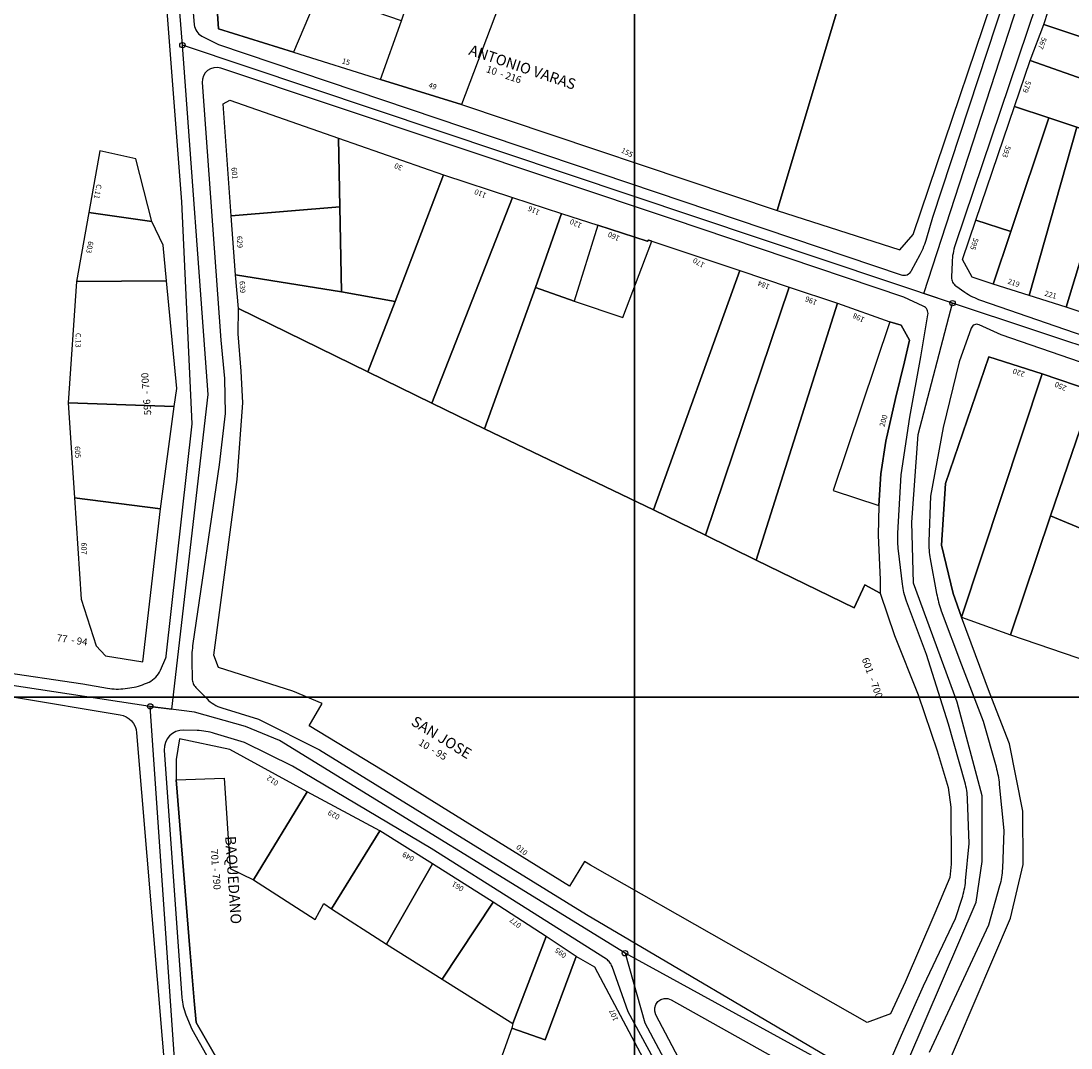
# Model space of a CAD drawing. Extents: x 334814 to 347200, y 6275200 to 6293205.
# Drawn here: x 342527 to 342823, y 6281101 to 6281391 of the extents above; entities that cross this region are included whole.
import ezdxf

# ---------------------------------------------------------------- set-up
doc = ezdxf.new("R2010")
doc.units = 0
doc.header["$MEASUREMENT"] = 0
doc.layers.get('0').update_dxf_attribs({"linetype": 'CONTINUOUS'})
for name, color, linetype in [('1010', 7, 'CONTINUOUS'), ('1400', 7, 'CONTINUOUS'), ('1500', 7, 'CONTINUOUS'), ('2000', 7, 'CONTINUOUS'), ('2510', 7, 'CONTINUOUS'), ('LIMITE_PREDIAL', 7, 'CONTINUOUS')]:
    doc.layers.add(name, color=color, linetype=linetype)

msp = doc.modelspace()

# ---------------------------------------------------------------- linework, layer by layer
at = {"color": 3}
for points in [[(341800, 6281200), (342700, 6281200), (342700, 6281800), (341800, 6281800), (341800, 6281200)], [(342700, 6281200), (343600, 6281200), (343600, 6281800), (342700, 6281800), (342700, 6281200)], [(341800, 6280600), (342700, 6280600), (342700, 6281200), (341800, 6281200), (341800, 6280600)], [(342700, 6280600), (343600, 6280600), (343600, 6281200), (342700, 6281200), (342700, 6280600)]]:
    msp.add_lwpolyline(points, dxfattribs=at)
at = {"color": 10}
for points in [[(342572.52, 6281383.74), (342557.98, 6281564.04)], [(342789.66, 6281311.03), (342781.59, 6281313.73), (342833.11, 6281472.42)], [(342563.43, 6281197.38), (342569.54, 6281196.57), (342579.8, 6281285.26), (342572.52, 6281383.74)], [(342789.66, 6281311.03), (342572.52, 6281383.74)], [(342772.41, 6281086.69), (342796.27, 6281142.18), (342798.04, 6281153.64), (342798.04, 6281172.16), (342790.98, 6281198.61), (342778.64, 6281232.12), (342778.2, 6281249.31), (342779.96, 6281274), (342789.66, 6281311.03)], [(342923.24, 6281265.18), (342915.65, 6281268.46), (342858.15, 6281288.28), (342789.66, 6281311.03)], [(342563.43, 6281197.38), (342513.3, 6281204.96)], [(342570.31, 6281098.06), (342563.43, 6281197.38)], [(342697.31, 6281127.83), (342599.84, 6281187.75), (342590.25, 6281191.74), (342575.87, 6281195.74), (342563.43, 6281197.38)], [(342772.41, 6281086.69), (342697.31, 6281127.83)], [(342697.31, 6281127.83), (342702.86, 6281108.18), (342757.72, 6281005.37)]]:
    msp.add_lwpolyline(points, dxfattribs=at)
at = {"layer": '1400', "color": 2}
for points in [[(342581.3, 6281409.4), (342582.7, 6281388.3), (342603.8, 6281381.8), (342628.4, 6281374.1), (342651.2, 6281367), (342740.2, 6281337.1), (342774.8, 6281326.1), (342778.5, 6281330.4), (342807.2, 6281415.2)], [(342829.9, 6281307.2), (342821.7, 6281309.9), (342811.3, 6281313.2), (342801.1, 6281316.4), (342795.2, 6281318.4), (342792.5, 6281323.3), (342796.2, 6281334.4), (342807.1, 6281366.5), (342811.5, 6281379.4), (342815.4, 6281389.6), (342819.1, 6281400.9), (342823.1, 6281412.6)], [(342776.3, 6281119.7), (342772.2, 6281110.7), (342765.6, 6281108.3), (342687.6, 6281152.6), (342685.9, 6281153.7), (342681.6, 6281146.7), (342631.5, 6281177.8), (342608.2, 6281191.9), (342611.9, 6281198.2), (342603.6, 6281201.7), (342582.7, 6281208.3), (342581.4, 6281211.8), (342587.9, 6281261.3), (342589.5, 6281282.9), (342589.1, 6281291.9), (342588.2, 6281302.4), (342588.3, 6281309.5), (342587.5, 6281319), (342586.2, 6281335.6), (342584, 6281367.2), (342585.9, 6281368.2), (342616.5, 6281357.5), (342646.1, 6281347.2), (342665.6, 6281340.8), (342679.4, 6281336.3), (342689.6, 6281333), (342703.5, 6281328.5), (342704, 6281328.8), (342704.9, 6281328.5), (342729.7, 6281320.2), (342743.6, 6281315.5), (342757.2, 6281311), (342772, 6281305.8), (342775.2, 6281304.8), (342777.5, 6281300.6), (342776.1, 6281294.5), (342773.6, 6281284.2), (342770.8, 6281272.1), (342769.4, 6281262.9), (342768.9, 6281254), (342768.7, 6281245.6), (342769.2, 6281233.1), (342769.2, 6281229.3), (342773.3, 6281217.4), (342780, 6281200.6), (342785.3, 6281184.9), (342788.4, 6281174.5), (342789.2, 6281169), (342789.3, 6281152.9), (342788.9, 6281149.2), (342784.7, 6281139.1), (342776.3, 6281119.7)], [(342548.15, 6281214.5), (342550.85, 6281211.6), (342561.35, 6281209.9), (342566.35, 6281253.1), (342570.15, 6281281.9), (342570.95, 6281287), (342568.05, 6281317.3), (342567.05, 6281327.4), (342563.85, 6281334), (342559.35, 6281351.7), (342549.25, 6281354), (342546.15, 6281336.6), (342542.65, 6281317.1), (342540.25, 6281282.9), (342542.05, 6281256.2), (342543.95, 6281227.6), (342548.15, 6281214.5)], [(342846.7, 6281056.7), (342786.6, 6281089.6), (342786.1, 6281091.1), (342806, 6281137.7), (342809.6, 6281152.8), (342809.5, 6281167.9), (342805.7, 6281186.8), (342800.1, 6281201.3), (342792.2, 6281222.5), (342789.8, 6281229.2), (342786.5, 6281242.8), (342787.7, 6281260.2), (342799.9, 6281295.9), (342814.9, 6281291.1), (342829.3, 6281286.2)], [(342702.55, 6281098.1), (342688.75, 6281123.9), (342683.55, 6281126.9), (342675.05, 6281132.5), (342660.15, 6281142.2), (342643.05, 6281153), (342628.15, 6281162.3), (342607.65, 6281173.3), (342585.85, 6281185.2), (342571.65, 6281188.2), (342570.75, 6281182.4), (342570.75, 6281176.7), (342574.55, 6281129.1), (342575.85, 6281114.4), (342576.35, 6281108.3), (342638.75, 6280999.8)]]:
    msp.add_lwpolyline(points, dxfattribs=at)
at = {"layer": '1500', "color": 10}
for centre in [(342572.51, 6281383.74), (342789.65, 6281311.03), (342563.42, 6281197.38), (342697.3, 6281127.83)]:
    msp.add_circle(centre, 0.759, dxfattribs=at)
at = {"layer": '2000', "color": 1}
for points in [[(342562.91, 6281545.01), (342575.86, 6281389.49), (342575.93, 6281389), (342576.07, 6281388.51), (342576.26, 6281388.05), (342576.52, 6281387.62), (342576.82, 6281387.22), (342577.17, 6281386.86), (342577.57, 6281386.56), (342578, 6281386.3), (342582.7, 6281383.9), (342775.13, 6281319.02), (342775.55, 6281318.91), (342775.99, 6281318.89), (342776.42, 6281318.94), (342776.83, 6281319.06), (342777.22, 6281319.26), (342777.57, 6281319.52), (342777.86, 6281319.84), (342778.1, 6281320.2), (342780.53, 6281324.79), (342780.81, 6281325.34), (342781.08, 6281325.91), (342781.34, 6281326.47), (342781.58, 6281327.05), (342781.81, 6281327.63), (342782.02, 6281328.21), (342782.21, 6281328.81), (342782.39, 6281329.4), (342784.1, 6281335.3), (342827.63, 6281467.42)], [(342836.26, 6281463.37), (342790.4, 6281327.47), (342790.21, 6281326.88), (342790.05, 6281326.28), (342789.9, 6281325.68), (342789.78, 6281325.07), (342789.68, 6281324.45), (342789.6, 6281323.84), (342789.55, 6281323.22), (342789.51, 6281322.6), (342789.36, 6281318.37), (342789.37, 6281318.01), (342789.43, 6281317.65), (342789.53, 6281317.31), (342789.67, 6281316.98), (342789.85, 6281316.67), (342790.07, 6281316.38), (342790.32, 6281316.12), (342790.6, 6281315.9), (342793.15, 6281314.13), (342793.66, 6281313.78), (342794.19, 6281313.45), (342794.73, 6281313.14), (342795.28, 6281312.85), (342795.84, 6281312.58), (342796.4, 6281312.33), (342796.98, 6281312.1), (342797.56, 6281311.88), (342919.26, 6281269.89)], [(342575.25, 6281277), (342572.35, 6281339.6), (342563.15, 6281459.5)], [(342794.3, 6281158.7), (342793.88, 6281171.2), (342793.85, 6281171.82), (342793.8, 6281172.44), (342793.74, 6281173.06), (342793.65, 6281173.68), (342793.54, 6281174.29), (342793.42, 6281174.9), (342793.28, 6281175.5), (342793.12, 6281176.11), (342788.5, 6281192.4), (342782.3, 6281212), (342776.67, 6281227.06), (342776.47, 6281227.64), (342776.27, 6281228.24), (342776.1, 6281228.83), (342775.95, 6281229.44), (342775.81, 6281230.04), (342775.69, 6281230.65), (342775.59, 6281231.27), (342775.5, 6281231.88), (342774.4, 6281241.22), (342774.33, 6281241.84), (342774.28, 6281242.46), (342774.24, 6281243.08), (342774.21, 6281243.7), (342774.2, 6281244.33), (342774.2, 6281244.95), (342774.22, 6281245.57), (342774.25, 6281246.2), (342775.2, 6281262.6), (342777.6, 6281278.9), (342780.7, 6281295.9), (342782.71, 6281307.73), (342782.75, 6281308.1), (342782.72, 6281308.48), (342782.63, 6281308.84), (342782.48, 6281309.19), (342782.27, 6281309.5), (342782.02, 6281309.78), (342781.73, 6281310.02), (342781.4, 6281310.2), (342775.9, 6281312.7), (342710.7, 6281334.7), (342583.3, 6281377.23), (342582.35, 6281377.43), (342581.38, 6281377.38), (342580.45, 6281377.1), (342579.62, 6281376.61), (342578.93, 6281375.92), (342578.43, 6281375.09), (342578.15, 6281374.17), (342578.1, 6281373.2), (342583.3, 6281300.6), (342584.4, 6281289.8), (342584.6, 6281279.9), (342582.9, 6281265.5), (342575.46, 6281215.07), (342575.38, 6281214.46), (342575.31, 6281213.84), (342575.25, 6281213.22), (342575.2, 6281212.59), (342575.17, 6281211.97), (342575.15, 6281211.35), (342575.14, 6281210.72), (342575.15, 6281210.1), (342575.23, 6281205.25), (342575.26, 6281204.89), (342575.31, 6281204.54), (342575.4, 6281204.2), (342575.52, 6281203.87), (342575.67, 6281203.55), (342575.86, 6281203.25), (342576.07, 6281202.96), (342576.3, 6281202.7), (342579.45, 6281199.49), (342579.89, 6281199.06), (342580.36, 6281198.67), (342580.85, 6281198.3), (342581.36, 6281197.97), (342581.9, 6281197.67), (342582.45, 6281197.4), (342583.01, 6281197.17), (342583.59, 6281196.97), (342594, 6281193.8), (342611.2, 6281185.1), (342686.4, 6281138.7), (342757.6, 6281096.8)], [(342856.6, 6281283.8), (342803.4, 6281302.1), (342797.12, 6281304.94), (342796.8, 6281305.05), (342796.47, 6281305.09), (342796.13, 6281305.06), (342795.81, 6281304.96), (342795.51, 6281304.79), (342795.25, 6281304.57), (342795.05, 6281304.31), (342794.9, 6281304), (342791.5, 6281294.5), (342787, 6281276), (342783.4, 6281256.6), (342782.98, 6281243.9), (342782.97, 6281243.28), (342782.97, 6281242.65), (342783, 6281242.03), (342783.03, 6281241.41), (342783.09, 6281240.79), (342783.16, 6281240.17), (342783.25, 6281239.55), (342783.35, 6281238.94), (342785.15, 6281229.16), (342785.27, 6281228.55), (342785.4, 6281227.94), (342785.55, 6281227.33), (342785.71, 6281226.73), (342785.88, 6281226.13), (342786.07, 6281225.54), (342786.27, 6281224.95), (342786.48, 6281224.36), (342792.2, 6281209.1), (342798.3, 6281193.2), (342801.92, 6281180.31), (342802.09, 6281179.7), (342802.23, 6281179.1), (342802.37, 6281178.49), (342802.49, 6281177.88), (342802.6, 6281177.27), (342802.69, 6281176.65), (342802.77, 6281176.03), (342802.84, 6281175.41), (342804.1, 6281162.4), (342803.69, 6281151.7), (342803.66, 6281151.08), (342803.61, 6281150.46), (342803.54, 6281149.84), (342803.45, 6281149.22), (342803.35, 6281148.61), (342803.22, 6281148), (342803.08, 6281147.39), (342802.92, 6281146.79), (342799.8, 6281135.7), (342783.1, 6281099.8)], [(342520.18, 6281207.28), (342544.45, 6281203.7), (342551.39, 6281202.52), (342552, 6281202.43), (342552.62, 6281202.36), (342553.23, 6281202.31), (342553.85, 6281202.28), (342554.47, 6281202.28), (342555.09, 6281202.3), (342555.71, 6281202.35), (342556.33, 6281202.41), (342557.67, 6281202.59), (342558.28, 6281202.67), (342558.89, 6281202.79), (342559.5, 6281202.92), (342560.1, 6281203.08), (342560.69, 6281203.27), (342561.28, 6281203.47), (342561.85, 6281203.7), (342562.42, 6281203.95), (342563.08, 6281204.25), (342563.61, 6281204.53), (342564.11, 6281204.85), (342564.58, 6281205.21), (342565.02, 6281205.62), (342565.42, 6281206.07), (342565.77, 6281206.55), (342566.08, 6281207.06), (342566.34, 6281207.6), (342567.85, 6281211.1), (342567.87, 6281211.15), (342567.89, 6281211.2), (342567.91, 6281211.26), (342567.92, 6281211.31), (342567.94, 6281211.37), (342567.95, 6281211.42), (342567.96, 6281211.48), (342567.96, 6281211.53), (342575.25, 6281277)], [(342524.6, 6281200.12), (342554.92, 6281195.03), (342555.82, 6281194.8), (342556.67, 6281194.43), (342557.45, 6281193.92), (342558.13, 6281193.29), (342558.7, 6281192.56), (342559.14, 6281191.74), (342559.45, 6281190.87), (342559.6, 6281189.95), (342579.9, 6280947.75), (342590.7, 6280904.25), (342599.6, 6280881.85), (342622.1, 6280840.15), (342630.8, 6280826.95), (342640.6, 6280813.55), (342656.9, 6280794.45), (342675.9, 6280777.25), (342686.2, 6280768.55), (342695, 6280761.05), (342704.7, 6280754.75), (342722.7, 6280744.15), (342900.6, 6280641.65)], [(342698.15, 6281111.3), (342693.65, 6281124.1), (342693.53, 6281124.4), (342693.38, 6281124.69), (342693.21, 6281124.97), (342693.02, 6281125.24), (342692.81, 6281125.48), (342692.57, 6281125.71), (342692.32, 6281125.92), (342692.05, 6281126.1), (342642.65, 6281157.3), (342603.55, 6281180.5), (342590.05, 6281187.2), (342581.54, 6281189.78), (342580.95, 6281189.95), (342580.34, 6281190.1), (342579.73, 6281190.23), (342579.12, 6281190.34), (342578.51, 6281190.43), (342577.89, 6281190.5), (342577.27, 6281190.55), (342576.65, 6281190.58), (342572.85, 6281190.7), (342571.75, 6281190.62), (342570.68, 6281190.31), (342569.71, 6281189.79), (342568.86, 6281189.08), (342568.18, 6281188.2), (342567.7, 6281187.21), (342567.44, 6281186.13), (342567.4, 6281185.03), (342572.37, 6281115.29), (342572.43, 6281114.68), (342572.51, 6281114.06), (342572.61, 6281113.45), (342572.74, 6281112.84), (342572.89, 6281112.24), (342573.07, 6281111.65), (342573.27, 6281111.06), (342573.49, 6281110.48), (342575.15, 6281106.4), (342607.05, 6281050)], [(342771.46, 6281096.05), (342775.3, 6281104.7), (342781.5, 6281118.6), (342790.5, 6281137.6), (342792.34, 6281143.32), (342792.52, 6281143.91), (342792.68, 6281144.51), (342792.83, 6281145.12), (342792.97, 6281145.73), (342793.08, 6281146.34), (342793.18, 6281146.95), (342793.26, 6281147.57), (342793.33, 6281148.19), (342794.3, 6281158.7)], [(342754.54, 6281018.31), (342706, 6281110.5), (342705.68, 6281111.45), (342705.68, 6281112.45), (342705.99, 6281113.4), (342706.59, 6281114.21), (342707.41, 6281114.78), (342708.37, 6281115.07), (342709.37, 6281115.04), (342710.31, 6281114.7), (342800.93, 6281063.93)], [(342752.88, 6281010.56), (342698.15, 6281111.3)]]:
    msp.add_lwpolyline(points, dxfattribs=at)
at = {"layer": 'LIMITE_PREDIAL', "color": 4}
for points in [[(342684.5, 6281510.6), (342675.2, 6281470.3), (342662.6, 6281473.3), (342652.9, 6281445.6), (342678.1, 6281438), (342651.2, 6281367), (342740.2, 6281337.1), (342761.2, 6281407), (342748.6, 6281411.9), (342731.5, 6281417.7), (342743.5, 6281451.8), (342745.1, 6281455.8), (342725.9, 6281461.8), (342714.1, 6281465.6), (342697.1, 6281470.6), (342703.4, 6281504.2), (342684.5, 6281510.6)], [(342628.4, 6281374.1), (342634.3, 6281390.6), (342638.9, 6281404.3), (342643, 6281416.8), (342647.5, 6281428.7), (342652.9, 6281445.6), (342678.1, 6281438), (342651.2, 6281367), (342628.4, 6281374.1)], [(342807.2, 6281415.2), (342772.4, 6281425.7), (342765.6, 6281405.6), (342761.2, 6281407), (342740.2, 6281337.1), (342774.8, 6281326.1), (342778.5, 6281330.4), (342807.2, 6281415.2)], [(342581.3, 6281409.4), (342611, 6281398.7), (342603.8, 6281381.8), (342582.7, 6281388.3), (342581.3, 6281409.4)], [(342819.1, 6281400.9), (342856.9, 6281388.6), (342853.1, 6281377), (342815.4, 6281389.6), (342819.1, 6281400.9)], [(342628.4, 6281374.1), (342634.3, 6281390.6), (342611, 6281398.7), (342603.8, 6281381.8), (342628.4, 6281374.1)], [(342815.4, 6281389.6), (342853.1, 6281377), (342849.4, 6281366.1), (342811.5, 6281379.4), (342815.4, 6281389.6)], [(342811.5, 6281379.4), (342849.4, 6281366.1), (342845.4, 6281353.8), (342835.9, 6281356.7), (342824.7, 6281360.6), (342816.8, 6281363.3), (342807.1, 6281366.5), (342811.5, 6281379.4)], [(342616.5, 6281357.5), (342616.9, 6281338.2), (342586.2, 6281335.6), (342584, 6281367.2), (342585.9, 6281368.2), (342616.5, 6281357.5)], [(342807.1, 6281366.5), (342816.8, 6281363.3), (342806.1, 6281331.2), (342796.2, 6281334.4), (342807.1, 6281366.5)], [(342801.1, 6281316.4), (342806.1, 6281331.2), (342816.8, 6281363.3), (342824.7, 6281360.6), (342811.3, 6281313.2), (342801.1, 6281316.4)], [(342811.3, 6281313.2), (342824.7, 6281360.6), (342835.9, 6281356.7), (342821.7, 6281309.9), (342811.3, 6281313.2)], [(342646.1, 6281347.2), (342632.5, 6281311.5), (342617.4, 6281314.2), (342616.9, 6281338.2), (342616.5, 6281357.5), (342646.1, 6281347.2)], [(342821.7, 6281309.9), (342835.9, 6281356.7), (342845.4, 6281353.8), (342829.9, 6281307.2), (342821.7, 6281309.9)], [(342559.35, 6281351.7), (342549.25, 6281354), (342546.15, 6281336.6), (342563.85, 6281334), (342559.35, 6281351.7)], [(342665.6, 6281340.8), (342642.8, 6281282.8), (342624.8, 6281291.7), (342632.5, 6281311.5), (342646.1, 6281347.2), (342665.6, 6281340.8)], [(342679.4, 6281336.3), (342672.1, 6281315.4), (342657.7, 6281275.6), (342642.8, 6281282.8), (342665.6, 6281340.8), (342679.4, 6281336.3)], [(342586.2, 6281335.6), (342616.9, 6281338.2), (342617.4, 6281314.2), (342587.5, 6281319), (342586.2, 6281335.6)], [(342563.85, 6281334), (342546.15, 6281336.6), (342542.65, 6281317.1), (342568.05, 6281317.3), (342567.05, 6281327.4), (342563.85, 6281334)], [(342689.6, 6281333), (342683, 6281311.6), (342672.1, 6281315.4), (342679.4, 6281336.3), (342689.6, 6281333)], [(342796.2, 6281334.4), (342806.1, 6281331.2), (342801.1, 6281316.4), (342795.2, 6281318.4), (342792.5, 6281323.3), (342796.2, 6281334.4)], [(342704.9, 6281328.5), (342704, 6281328.8), (342703.5, 6281328.5), (342689.6, 6281333), (342683, 6281311.6), (342696.7, 6281307), (342704.9, 6281328.5)], [(342729.7, 6281320.2), (342705.3, 6281252.8), (342657.7, 6281275.6), (342672.1, 6281315.4), (342683, 6281311.6), (342696.7, 6281307), (342704.9, 6281328.5), (342729.7, 6281320.2)], [(342743.6, 6281315.5), (342720, 6281245.6), (342705.3, 6281252.8), (342729.7, 6281320.2), (342743.6, 6281315.5)], [(342568.05, 6281317.3), (342542.65, 6281317.1), (342540.25, 6281282.9), (342570.15, 6281281.9), (342570.95, 6281287), (342568.05, 6281317.3)], [(342587.5, 6281319), (342617.4, 6281314.2), (342632.5, 6281311.5), (342624.8, 6281291.7), (342588.3, 6281309.5), (342587.5, 6281319)], [(342757.2, 6281311), (342734.3, 6281238.6), (342720, 6281245.6), (342743.6, 6281315.5), (342757.2, 6281311)], [(342772, 6281305.8), (342756, 6281258.2), (342768.9, 6281254), (342768.7, 6281245.6), (342769.2, 6281233.1), (342769.2, 6281229.3), (342764.9, 6281231.6), (342761.9, 6281225.2), (342734.3, 6281238.6), (342757.2, 6281311), (342772, 6281305.8)], [(342681.6, 6281146.7), (342631.5, 6281177.8), (342608.2, 6281191.9), (342611.9, 6281198.2), (342603.6, 6281201.7), (342582.7, 6281208.3), (342581.4, 6281211.8), (342587.9, 6281261.3), (342589.5, 6281282.9), (342589.1, 6281291.9), (342588.2, 6281302.4), (342588.3, 6281309.5), (342624.8, 6281291.7), (342642.8, 6281282.8), (342657.7, 6281275.6), (342705.3, 6281252.8), (342720, 6281245.6), (342734.3, 6281238.6), (342761.9, 6281225.2), (342764.9, 6281231.6), (342769.2, 6281229.3), (342773.3, 6281217.4), (342780, 6281200.6), (342785.3, 6281184.9), (342788.4, 6281174.5), (342789.2, 6281169), (342789.3, 6281152.9), (342788.9, 6281149.2), (342784.7, 6281139.1), (342776.3, 6281119.7), (342772.2, 6281110.7), (342765.6, 6281108.3), (342687.6, 6281152.6), (342685.9, 6281153.7), (342681.6, 6281146.7)], [(342772, 6281305.8), (342756, 6281258.2), (342768.9, 6281254), (342769.4, 6281262.9), (342770.8, 6281272.1), (342773.6, 6281284.2), (342776.1, 6281294.5), (342777.5, 6281300.6), (342775.2, 6281304.8), (342772, 6281305.8)], [(342799.9, 6281295.9), (342787.7, 6281260.2), (342786.5, 6281242.8), (342789.8, 6281229.2), (342792.2, 6281222.5), (342814.9, 6281291.1), (342799.9, 6281295.9)], [(342814.9, 6281291.1), (342792.2, 6281222.5), (342806, 6281217.6), (342817.3, 6281251.1), (342829.3, 6281286.2), (342814.9, 6281291.1)], [(342829.3, 6281286.2), (342817.3, 6281251.1), (342827.9, 6281246.7), (342840, 6281282.5), (342829.3, 6281286.2)], [(342570.15, 6281281.9), (342540.25, 6281282.9), (342542.05, 6281256.2), (342566.35, 6281253.1), (342570.15, 6281281.9)], [(342848.3, 6281279.8), (342836.1, 6281243.9), (342827.9, 6281246.7), (342817.3, 6281251.1), (342806, 6281217.6), (342843.7, 6281204.7), (342854.9, 6281237.5), (342856.1, 6281241.2), (342847, 6281244.1), (342857.6, 6281276.6), (342848.3, 6281279.8)], [(342566.35, 6281253.1), (342542.05, 6281256.2), (342543.95, 6281227.6), (342548.15, 6281214.5), (342550.85, 6281211.6), (342561.35, 6281209.9), (342566.35, 6281253.1)], [(342786.1, 6281091.1), (342806, 6281137.7), (342809.6, 6281152.8), (342809.5, 6281167.9), (342805.7, 6281186.8), (342800.1, 6281201.3), (342792.2, 6281222.5), (342806, 6281217.6), (342843.7, 6281204.7), (342858.2, 6281199.3), (342871.1, 6281194.8), (342883, 6281190.7), (342888.4, 6281181.6), (342846.7, 6281056.7), (342786.6, 6281089.6), (342786.1, 6281091.1)], [(342571.65, 6281188.2), (342570.75, 6281182.4), (342570.75, 6281176.7), (342584.25, 6281177.2), (342585.95, 6281151.7), (342592.55, 6281148.5), (342607.65, 6281173.3), (342585.85, 6281185.2), (342571.65, 6281188.2)], [(342570.75, 6281176.7), (342584.25, 6281177.2), (342585.95, 6281151.7), (342592.55, 6281148.5), (342609.95, 6281137.3), (342612.35, 6281141.8), (342614.55, 6281140.3), (342630.05, 6281130.4), (342645.75, 6281120.5), (342665.65, 6281108), (342665.35, 6281106.7), (342660.35, 6281092.5), (342663.15, 6281077.3), (342664.75, 6281068.2), (342669.65, 6281057.2), (342674.85, 6281046), (342679.95, 6281034.9), (342683.95, 6281027), (342638.75, 6280999.8), (342576.35, 6281108.3), (342575.85, 6281114.4), (342574.55, 6281129.1), (342570.75, 6281176.7)], [(342607.65, 6281173.3), (342592.55, 6281148.5), (342609.95, 6281137.3), (342612.35, 6281141.8), (342614.55, 6281140.3), (342628.15, 6281162.3), (342607.65, 6281173.3)], [(342628.15, 6281162.3), (342614.55, 6281140.3), (342630.05, 6281130.4), (342643.05, 6281153), (342628.15, 6281162.3)], [(342643.05, 6281153), (342630.05, 6281130.4), (342645.75, 6281120.5), (342660.15, 6281142.2), (342643.05, 6281153)], [(342660.15, 6281142.2), (342645.75, 6281120.5), (342665.65, 6281108), (342675.05, 6281132.5), (342660.15, 6281142.2)], [(342675.05, 6281132.5), (342665.65, 6281108), (342665.35, 6281106.7), (342674.75, 6281103.4), (342683.55, 6281126.9), (342675.05, 6281132.5)], [(342683.55, 6281126.9), (342674.75, 6281103.4), (342665.35, 6281106.7), (342660.35, 6281092.5), (342663.15, 6281077.3), (342702.55, 6281098.1), (342688.75, 6281123.9), (342683.55, 6281126.9)]]:
    msp.add_lwpolyline(points, dxfattribs=at)

# ---------------------------------------------------------------- texts
at = {"color": 10}
for s, rotation, p in [('ANTONIO VARAS', 341.4828, (342653.01, 6281381.12)), ('SAN JOSE', 328.4194, (342636.75, 6281192.32)), ('BAQUEDANO', 273.8165, (342584.53, 6281160.76))]:
    msp.add_text(s, height=3, rotation=rotation, dxfattribs=at).set_placement(p)
at = {"layer": '1010', "color": 10}
for s, rotation, p in [('10', 341.4828, (342657.96, 6281376.17)), (' - 216', 341.4828, (342661.31, 6281375.04)), (' - 700', 94.2409, (342563.34, 6281284.81)), ('596', 94.2409, (342563.73, 6281279.51)), ('77', 351.395, (342536.94, 6281215.78)), (' - 94', 351.395, (342540.44, 6281215.25)), ('601', 290.2031, (342764.02, 6281210.71)), (' - 700', 290.2031, (342765.86, 6281205.73)), ('10', 328.4194, (342638.87, 6281186.67)), (' - 95', 328.4194, (342641.88, 6281184.81)), ('701', 273.8165, (342580.49, 6281157.07)), (' - 790', 273.8165, (342580.88, 6281152.35))]:
    msp.add_text(s, height=2, rotation=rotation, dxfattribs=at).set_placement(p)
at = {"layer": '2510', "color": 4}
for s, rotation, p in [('567', 249.5804, (342814.86, 6281386.12)), ('15', 344.4622, (342617.35, 6281378.65)), ('49', 342.1131, (342641.75, 6281371.85)), ('579', 252.9609, (342810.38, 6281373.84)), ('155', 333.0031, (342696.02, 6281353.6)), ('593', 249.9815, (342804.74, 6281355.59)), ('601', 277.0251, (342586.26, 6281349.23)), ('30', 156.5321, (342634.75, 6281349.7)), ('C.11', 259.8937, (342548.29, 6281344.65)), ('110', 157.4488, (342658.37, 6281341.93)), ('116', 155.157, (342673.45, 6281337.11)), ('120', 154.8132, (342685.26, 6281333.39)), ('160', 155.2716, (342695.99, 6281329.81)), ('603', 258.6904, (342545.99, 6281328.6)), ('629', 273.7592, (342587.83, 6281329.92)), ('595', 252.0441, (342795.61, 6281329.55)), ('170', 149.5993, (342719.92, 6281322.2)), ('639', 273.5873, (342588.59, 6281317.23)), ('184', 156.3602, (342738.26, 6281316.14)), ('219', 340.8526, (342805.04, 6281316.61)), ('221', 343.1444, (342815.45, 6281313.19)), ('196', 158.2509, (342751.63, 6281311.79)), ('198', 153.4381, (342764.99, 6281306.82)), ('C.13', 269.061, (342542.41, 6281302.65)), ('220', 161.746, (342810.17, 6281291.6)), ('250', 155.3862, (342821.98, 6281287.56)), ('200', 74.0261, (342770.43, 6281276.06)), ('605', 274.1603, (342542.12, 6281270.68)), ('607', 269.9777, (342543.98, 6281243.58)), ('012', 146.0469, (342599.74, 6281176.12)), ('029', 152.063, (342617.04, 6281166.69)), ('049', 151.6046, (342638.02, 6281154.9)), ('010', 319.424, (342666.44, 6281157.47)), ('061', 149.542, (342652, 6281146.41)), ('077', 141.5779, (342668.19, 6281135.92)), ('095', 143.8124, (342680.98, 6281127.53)), ('107', 112.8727, (342695.44, 6281109.08))]:
    msp.add_text(s, height=1.5, rotation=rotation, dxfattribs=at).set_placement(p)

doc.saveas('drawing.dxf')
